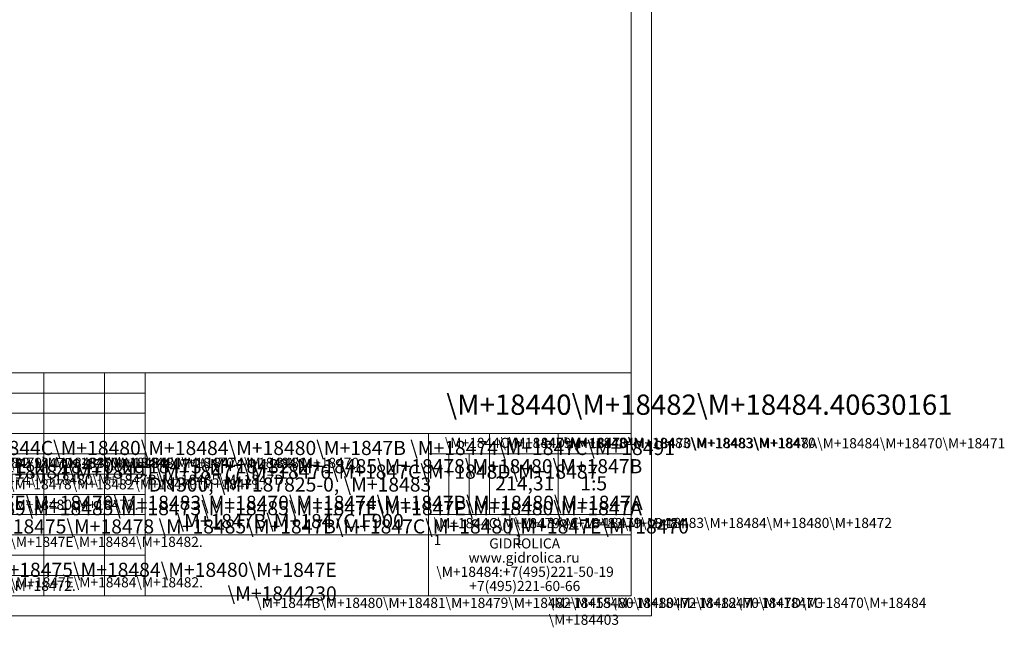
# Model space of a CAD drawing. Units: millimetres. Extents: x 0 to 507, y -3 to 297.
# Drawn here: x 264 to 507, y -3 to 147 of the extents above; entities that cross this region are included whole.
import ezdxf

# ---------------------------------------------------------------- set-up
doc = ezdxf.new("R2010")
doc.units = ezdxf.units.MM
doc.layers.add('ОСЕВЫЕ', color=7, linetype='Continuous')
doc.styles.add('SLDTEXTSTYLE0', font='TXT', dxfattribs={"width": 0.605})
doc.styles.add('SLDTEXTSTYLE1', font='TXT', dxfattribs={"width": 0.605, "bigfont": 'bigfont'})
doc.styles.add('SLDTEXTSTYLE2', font='TXT', dxfattribs={"width": 0.55152, "bigfont": 'bigfont'})

# ---------------------------------------------------------------- blocks, each defined once
blk = doc.blocks.new('SW_NOTE_0')
at = {"color": 0, "linetype": 'Continuous', "lineweight": 0, "char_height": 2.5, "attachment_point": 2}
for s, insert, style in [('GIDROLICA', (9.22, 3.22), 'SLDTEXTSTYLE0'), ('www.gidrolica.ru', (9.09, -0.28), 'SLDTEXTSTYLE0'), ('\\M+18484:+7(495)221-50-19', (9.32, -3.78), 'SLDTEXTSTYLE1'), ('+7(495)221-60-66', (9.25, -7.28), 'SLDTEXTSTYLE0')]:
    blk.add_mtext(s, dxfattribs=dict(at, insert=insert, style=style))
blk = doc.blocks.new('SW_NOTE_1')
at = {"color": 0, "linetype": 'Continuous', "lineweight": 0, "char_height": 3.5, "attachment_point": 2, "style": 'SLDTEXTSTYLE1'}
for s, insert in [('BGZ-S \\M+1844C\\M+18480\\M+18484\\M+18480\\M+1847B \\M+18474\\M+1847C\\M+18491 \\M+18484\\M+18491\\M+18477\\M+18476\\M+1847C\\M+1848D\\M+18487', (28.93, 4.51)), ('\\M+1847E\\M+18470\\M+18473\\M+18482\\M+18485\\M+18478\\M+18480\\M+1847B', (29.14, 0)), ('DN300, \\M+187825-0, \\M+18483 \\M+18489\\M+18485\\M+18473\\M+18485\\M+1847E\\M+1847E\\M+18480\\M+1847A', (29.12, -4.51)), ('\\M+1847E\\M+18470\\M+18483\\M+18470\\M+18474\\M+1847B\\M+18480\\M+1847A \\M+18471\\M+18475\\M+18478 \\M+18485\\M+1847B\\M+1847C\\M+18480\\M+1847E\\M+18470', (29.12, -9.02)), ('\\M+1847B\\M+1847C.F900', (29.16, -13.53))]:
    blk.add_mtext(s, dxfattribs=dict(at, insert=insert))

msp = doc.modelspace()

# ---------------------------------------------------------------- linework, layer by layer
at = {"color": 7, "linetype": 'Continuous', "lineweight": 15}
for p, q in [((415, 5), (415, 292)), ((230, 60), (415, 60)), ((270, 60), (270, 5)), ((285, 60), (285, 5)), ((295, 60), (295, 5)), ((295, 45), (415, 45)), ((365, 45), (365, 5)), ((380, 45), (380, 25)), ((397, 45), (397, 25)), ((230, 40), (295, 40)), ((365, 40), (415, 40)), ((230, 35), (295, 35)), ((365, 25), (415, 25)), ((385, 25), (385, 20)), ((295, 20), (415, 20)), ((20, 5), (415, 5))]:
    msp.add_line(p, q, dxfattribs=at)
at = {"color": 7, "linetype": 'Continuous', "lineweight": 0}
for p, q in [((230, 55), (295, 55)), ((230, 50), (295, 50)), ((230, 45), (295, 45)), ((370, 40), (370, 25)), ((375, 40), (375, 25)), ((230, 30), (295, 30)), ((230, 25), (295, 25)), ((230, 20), (295, 20)), ((230, 15), (295, 15)), ((230, 10), (295, 10))]:
    msp.add_line(p, q, dxfattribs=at)
at = {"layer": 'ОСЕВЫЕ', "lineweight": 0}
for p in [(420, 297), (0, 0)]:
    msp.add_line(p, (420, 0), dxfattribs=at)

# ---------------------------------------------------------------- block references
at = {"color": 7, "linetype": 'Continuous', "lineweight": 0}
for name, p in [('SW_NOTE_1', (301.6626, 38.6915)), ('SW_NOTE_0', (379.48, 15.926))]:
    msp.add_blockref(name, p, dxfattribs=at)

# ---------------------------------------------------------------- texts
for s, insert, char_height, attachment_point, style in [('\\M+18440\\M+18482\\M+18484.40630161', (369.3497, 54.6282), 5, 1, 'SLDTEXTSTYLE1'), ('\\M+1844C\\M+18479\\M+18484.', (369.0114, 43.9608), 2.5, 1, 'SLDTEXTSTYLE1'), ('\\M+1844D\\M+18470\\M+18483\\M+18483\\M+18470', (382.7638, 43.9608), 2.5, 1, 'SLDTEXTSTYLE1'), ('\\M+1844D\\M+18470\\M+18483\\M+1848A\\M+18484\\M+18470\\M+18471', (398.4256, 43.8629), 2.5, 1, 'SLDTEXTSTYLE1'), ('\\M+18449\\M+18478\\M+1847D.', (230.5388, 39.0023), 2.5, 1, 'SLDTEXTSTYLE2'), ('\\M+1844C\\M+18479\\M+18483\\M+18484', (238.3874, 39.0559), 2.5, 1, 'SLDTEXTSTYLE1'), ('\\M+18782 \\M+18474\\M+18480\\M+1847B\\M+18485\\M+1847D.', (251.1218, 39.0314), 2.5, 1, 'SLDTEXTSTYLE1'), ('\\M+18450\\M+18480\\M+18474\\M+18481.', (273.0399, 39.0278), 2.5, 1, 'SLDTEXTSTYLE1'), ('\\M+18444\\M+18470\\M+18484\\M+18470', (285.9729, 39.0335), 2.5, 1, 'SLDTEXTSTYLE1'), ('214,31', (381.4547, 34.4742), 3.5, 1, 'SLDTEXTSTYLE0'), ('1:5', (405.744, 34.4742), 3.5, 2, 'SLDTEXTSTYLE0'), ('\\M+18451\\M+18470\\M+18478\\M+18482\\M+18470\\M+18471.', (230.5158, 33.729), 2.5, 1, 'SLDTEXTSTYLE1'), ('\\M+18450\\M+18482\\M+18480\\M+18472.', (230.5567, 28.7027), 2.5, 1, 'SLDTEXTSTYLE1'), ('\\M+1844C\\M+18479\\M+18483\\M+18484 1', (366.2372, 24.1587), 2.5, 1, 'SLDTEXTSTYLE1'), ('\\M+1844C\\M+18479\\M+18483\\M+18484\\M+18480\\M+18472 1', (386.2978, 24.2045), 2.5, 1, 'SLDTEXTSTYLE1'), ('\\M+18453. \\M+1847B\\M+18480\\M+1847E\\M+18484\\M+18482.', (230.5022, 23.7014), 2.5, 1, 'SLDTEXTSTYLE1'), ('\\M+1844E. \\M+1847B\\M+18480\\M+1847E\\M+18484\\M+18482.', (230.5644, 13.7182), 2.5, 1, 'SLDTEXTSTYLE1'), ('\\M+18441\\M+18475\\M+18484\\M+18480\\M+1847E \\M+1844230', (342.3158, 13.136), 3.5, 3, 'SLDTEXTSTYLE1'), ('\\M+18454\\M+18484\\M+18472.', (230.5506, 8.7001), 2.5, 1, 'SLDTEXTSTYLE1'), ('\\M+1844B\\M+18480\\M+18481\\M+18479\\M+18482\\M+18480\\M+18472\\M+18470\\M+1847C', (322.46, 4.4683), 2.5, 1, 'SLDTEXTSTYLE1'), ('\\M+18455\\M+18480\\M+18482\\M+1847D\\M+18470\\M+18484 \\M+184403', (394.6346, 4.4833), 2.5, 1, 'SLDTEXTSTYLE1')]:
    msp.add_mtext(s, dxfattribs=dict(at, insert=insert, char_height=char_height, attachment_point=attachment_point, style=style))

doc.saveas('drawing.dxf')
